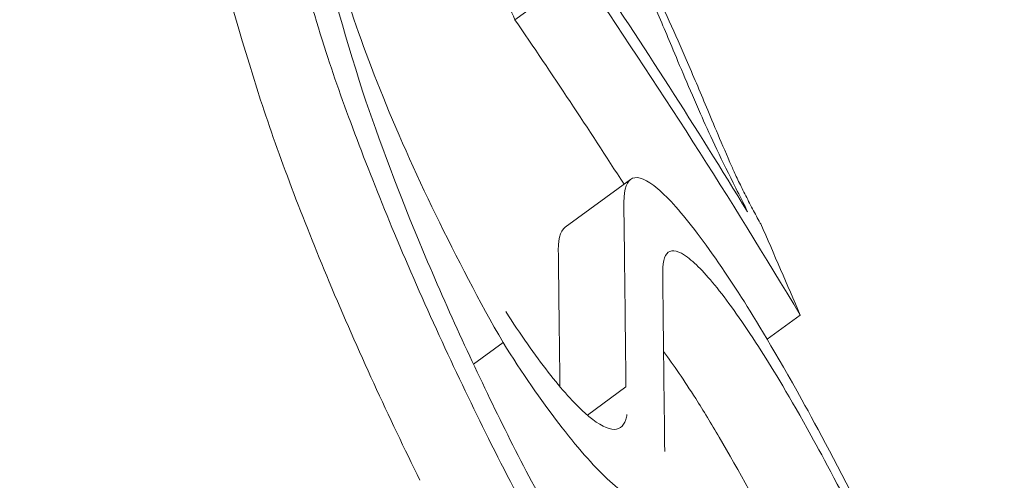
# Model space of a CAD drawing. Units: millimetres. Extents: x -10586 to 15455, y -12542 to 12706.
# Drawn here: x -3802 to -3800, y -7519 to -7518 of the extents above; entities that cross this region are included whole.
import ezdxf

# ---------------------------------------------------------------- set-up
doc = ezdxf.new("R2010")
doc.units = ezdxf.units.MM
doc.header["$LTSCALE"] = 0.2
doc.header["$MEASUREMENT"] = 0
doc.header["$PDMODE"] = 1
doc.layers.add('HAGS-Dim Plan', color=7, linetype='Continuous', lineweight=100)
doc.styles.get("Standard").update_dxf_attribs({"font": 'g13f12d.shx', "height": 300})
doc.dimstyles.new('HAGS - Dim Plan', dxfattribs={"dimtxt": 300, "dimasz": 200, "dimexe": 0.18, "dimexo": 0.0625, "dimgap": 150, "dimtad": 0, "dimlfac": 0.001, "dimrnd": 0.05, "dimzin": 1, "dimdsep": 46, "dimtxsty": 'Standard', "dimblk": 'HAGS - Dim Plan arrow', "dimcen": 0.1, "dimse1": 1, "dimse2": 1, "dimclrd": 1, "dimadec": 0, "dimazin": 0, "dimtfac": 1, "dimtofl": 0, "dimtmove": 0, "dimatfit": 3, "dimfxl": 1, "dimtolj": 1, "dimtzin": 0, "dimarcsym": 0})

# ---------------------------------------------------------------- blocks, each defined once
blk = doc.blocks.new('HAGS - Dim Plan arrow')
at = {"color": 1, "lineweight": 0}
blk.add_lwpolyline([(0, 0, 0, 0.35, 0), (-1, 0, 0.015, 0.015, 0)], format="xyseb", dxfattribs=at)
blk = doc.blocks.new('*D7')
at = {"layer": 'Defpoints', "color": 0, "transparency": 16777216}
for p in [(-1084.1753, 10110.889), (-6191.6196, -10202.3817), (15041.0984, -10202.3817)]:
    blk.add_point(p, dxfattribs=at)
at = {"layer": 'HAGS-Dim Plan', "color": 1, "lineweight": -2, "transparency": 16777216}
for p, q in [((15041.0984, 9910.889), (15041.0984, 2362.6198)), ((15041.0984, -10002.3817), (15041.0984, -1046.7277))]:
    blk.add_line(p, q, dxfattribs=at)
at = {"layer": 'HAGS-Dim Plan', "color": 1, "lineweight": -2, "transparency": 16777216, "xscale": 200, "yscale": 200, "zscale": 200}
for p, rotation in [((15041.0984, 10110.889), 90), ((15041.0984, -10202.3817), 270)]:
    blk.add_blockref('HAGS - Dim Plan arrow', p, dxfattribs=dict(at, rotation=rotation))
at = {"layer": 'HAGS-Dim Plan', "color": 0, "lineweight": 50, "transparency": 16777216, "insert": (15041.0984, 657.946), "char_height": 300, "attachment_point": 5, "rotation": 90}
blk.add_mtext('\\A1;{\\H2.6667x;20.30m}', dxfattribs=at)
blk = doc.blocks.new('*D9')
at = {"layer": 'Defpoints', "color": 0, "transparency": 16777216}
for p in [(-7477.3743, 8674.846, 102.8799), (13733.7899, 8674.846), (-2065.3458, -8188.3331, 1999.251)]:
    blk.add_point(p, dxfattribs=at)
at = {"layer": 'HAGS-Dim Plan', "color": 1, "lineweight": -2, "transparency": 16777216}
for p, q in [((13733.7899, 8474.846), (13733.7899, 2342.4095)), ((13733.7899, -7988.3331), (13733.7899, -886.6208))]:
    blk.add_line(p, q, dxfattribs=at)
at = {"layer": 'HAGS-Dim Plan', "color": 1, "lineweight": -2, "transparency": 16777216, "xscale": 200, "yscale": 200, "zscale": 200}
for p, rotation in [((13733.7899, 8674.846), 90), ((13733.7899, -8188.3331), 270)]:
    blk.add_blockref('HAGS - Dim Plan arrow', p, dxfattribs=dict(at, rotation=rotation))
at = {"layer": 'HAGS-Dim Plan', "color": 0, "lineweight": 50, "transparency": 16777216, "insert": (13733.7899, 727.8943), "char_height": 300, "attachment_point": 5, "rotation": 90}
blk.add_mtext('\\A1;{\\H2.6667x;16.85m}', dxfattribs=at)

msp = doc.modelspace()

# ---------------------------------------------------------------- linework, layer by layer
at = {"lineweight": 0}
for p, q in [((-3800.7684, -7518.2346), (-3800.6069, -7518.1166)), ((-3800.7684, -7518.2346), (-3800.6069, -7518.1166)), ((-3800.6444, -7518.7464), (-3800.4829, -7518.6284)), ((-3800.6444, -7518.7464), (-3800.4829, -7518.6284)), ((-3800.2049, -7518.6923), (-3800.2028, -7518.6908)), ((-3800.2049, -7518.6923), (-3800.2028, -7518.6908)), ((-3800.1464, -7519.0228), (-3800.065, -7518.9632)), ((-3800.1464, -7519.0228), (-3800.065, -7518.9632)), ((-3800.8703, -7519.0843), (-3800.7974, -7519.0311)), ((-3800.8703, -7519.0843), (-3800.7974, -7519.0311)), ((-3800.5897, -7519.2096), (-3800.4946, -7519.1401)), ((-3800.5897, -7519.2096), (-3800.4946, -7519.1401))]:
    msp.add_line(p, q, dxfattribs=at)
at = {"lineweight": 0, "extrusion": (0, 0, -1)}
for centre, major_axis, ratio, start_param, end_param in [((-3830.2273, -7534.7406), (27.4462, 20.0549), 0.720489, 0.160401, 0.166249), ((-3830.2273, -7534.7406), (27.4462, 20.0549), 0.720489, 0.160401, 0.166249), ((-3828.0504, -7537.3809), (27.1005, 19.8023), 0.693466, 0.027126, 0.058345), ((-3828.0504, -7537.3809), (27.1005, 19.8023), 0.693466, 0.027126, 0.058345), ((-3827.9653, -7537.4972), (27.0739, 19.7828), 0.693466, 0.021186, 0.064378), ((-3827.9653, -7537.4972), (27.0739, 19.7828), 0.693466, 0.021186, 0.064378), ((-3828.1268, -7537.6152), (27.0739, 19.7828), 0.693466, 0.021186, 0.042118), ((-3828.1268, -7537.6152), (27.0739, 19.7828), 0.693466, 0.021186, 0.042118), ((-3800.4081, -7527.0591), (-0.1006, 9.0755), 0.000334, 0.39929, 0.404509), ((-3800.4081, -7527.0591), (-0.1006, 9.0755), 0.000334, 0.39929, 0.404509)]:
    msp.add_ellipse(centre, major_axis=major_axis, ratio=ratio, start_param=start_param, end_param=end_param, dxfattribs=at)
at = {"lineweight": 0}
for centre, major_axis, ratio, start_param, end_param in [((-3816.1516, -7523.8092), (-16.2236, -4.1596), 0.76036, -3.02989, -3.019992), ((-3816.1516, -7523.8092), (-16.2236, -4.1596), 0.76036, -3.02989, -3.019992), ((-3800.0848, -7518.8864), (-0.354, 0.7529), 0.037991, 0.661396, 0.961937), ((-3800.0848, -7518.8864), (-0.354, 0.7529), 0.037991, 0.661396, 0.961937), ((-3816.0841, -7523.9641), (-16.2404, -4.1688), 0.760394, -3.03034, -3.020419), ((-3816.0841, -7523.9641), (-16.2404, -4.1688), 0.760394, -3.03034, -3.020419), ((-3800.041, -7518.9538), (-0.3034, 0.6454), 0.038061, 0.657656, 0.96678), ((-3800.041, -7518.9538), (-0.3034, 0.6454), 0.038061, 0.657656, 0.96678), ((-3829.5557, -7535.3207), (27.4067, 20.026), 0.720489, -0.160519, -0.159753), ((-3829.5557, -7535.3207), (27.4067, 20.026), 0.720489, -0.160519, -0.159753), ((-3829.4739, -7535.4327), (27.3969, 20.0189), 0.720489, -0.166551, -0.156638), ((-3829.4739, -7535.4327), (27.3969, 20.0189), 0.720489, -0.166551, -0.156638)]:
    msp.add_ellipse(centre, major_axis=major_axis, ratio=ratio, start_param=start_param, end_param=end_param, dxfattribs=at)
for points, knots in [([(-3800.346, -7518.3331), (-3800.3982, -7518.2114), (-3800.4635, -7518.0726), (-3800.6195, -7517.7626), (-3800.7094, -7517.5933), (-3800.81, -7517.4114)], [-0.1536319, -0.1536319, -0.1536319, -0.1536319, -0.076786, -0.076786, 0, 0, 0, 0]), ([(-3800.346, -7518.3331), (-3800.3982, -7518.2114), (-3800.4635, -7518.0726), (-3800.6195, -7517.7626), (-3800.7094, -7517.5933), (-3800.81, -7517.4114)], [-0.1536319, -0.1536319, -0.1536319, -0.1536319, -0.076786, -0.076786, 0, 0, 0, 0]), ([(-3801.4404, -7517.5104), (-3801.4319, -7517.5611), (-3801.4213, -7517.6162), (-3801.4083, -7517.6761), (-3801.4019, -7517.7061), (-3801.3948, -7517.7373), (-3801.3871, -7517.7697), (-3801.3832, -7517.7859), (-3801.3792, -7517.8025), (-3801.375, -7517.8194), (-3801.3708, -7517.8362), (-3801.3662, -7517.8545), (-3801.362, -7517.8709), (-3801.3535, -7517.9038), (-3801.3445, -7517.9378), (-3801.3348, -7517.9731), (-3801.33, -7517.9908), (-3801.325, -7518.0087), (-3801.3199, -7518.027), (-3801.3147, -7518.0452), (-3801.3092, -7518.0646), (-3801.304, -7518.0827), (-3801.283, -7518.1553), (-3801.2596, -7518.2328), (-3801.2336, -7518.3154)], [0, 0, 0, 0, 0.25, 0.25, 0.25, 0.375, 0.375, 0.375, 0.4375, 0.4375, 0.4375, 0.5, 0.5, 0.5, 0.625, 0.625, 0.625, 0.6875, 0.6875, 0.6875, 0.75, 0.75, 0.75, 1, 1, 1, 1]), ([(-3801.4404, -7517.5104), (-3801.4319, -7517.5611), (-3801.4213, -7517.6162), (-3801.4083, -7517.6761), (-3801.4019, -7517.7061), (-3801.3948, -7517.7373), (-3801.3871, -7517.7697), (-3801.3832, -7517.7859), (-3801.3792, -7517.8025), (-3801.375, -7517.8194), (-3801.3708, -7517.8362), (-3801.3662, -7517.8545), (-3801.362, -7517.8709), (-3801.3535, -7517.9038), (-3801.3445, -7517.9378), (-3801.3348, -7517.9731), (-3801.33, -7517.9908), (-3801.325, -7518.0087), (-3801.3199, -7518.027), (-3801.3147, -7518.0452), (-3801.3092, -7518.0646), (-3801.304, -7518.0827), (-3801.283, -7518.1553), (-3801.2596, -7518.2328), (-3801.2336, -7518.3154)], [0, 0, 0, 0, 0.25, 0.25, 0.25, 0.375, 0.375, 0.375, 0.4375, 0.4375, 0.4375, 0.5, 0.5, 0.5, 0.625, 0.625, 0.625, 0.6875, 0.6875, 0.6875, 0.75, 0.75, 0.75, 1, 1, 1, 1]), ([(-3801.6019, -7517.6284), (-3801.5843, -7517.7336), (-3801.5583, -7517.8536), (-3801.4887, -7518.1243), (-3801.4456, -7518.2727), (-3801.395, -7518.4334)], [-0.133936, -0.133936, -0.133936, -0.133936, -0.0669654, -0.0669654, 0, 0, 0, 0]), ([(-3801.6019, -7517.6284), (-3801.5843, -7517.7336), (-3801.5583, -7517.8536), (-3801.4887, -7518.1243), (-3801.4456, -7518.2727), (-3801.395, -7518.4334)], [-0.133936, -0.133936, -0.133936, -0.133936, -0.0669654, -0.0669654, 0, 0, 0, 0]), ([(-3801.2333, -7517.947), (-3801.23, -7517.9965), (-3801.2165, -7518.0629), (-3801.1716, -7518.2185), (-3801.1396, -7518.3097), (-3801.0616, -7518.5042), (-3801.0146, -7518.6102), (-3800.9121, -7518.8213), (-3800.8551, -7518.9298), (-3800.7974, -7519.0311)], [-0.1424587, -0.1424587, -0.1424587, -0.1424587, -0.1068668, -0.1068668, -0.0712664, -0.0712664, -0.0356349, -0.0356349, 0, 0, 0, 0]), ([(-3801.2333, -7517.947), (-3801.23, -7517.9965), (-3801.2165, -7518.0629), (-3801.1716, -7518.2185), (-3801.1396, -7518.3097), (-3801.0616, -7518.5042), (-3801.0146, -7518.6102), (-3800.9121, -7518.8213), (-3800.8551, -7518.9298), (-3800.7974, -7519.0311)], [-0.1424587, -0.1424587, -0.1424587, -0.1424587, -0.1068668, -0.1068668, -0.0712664, -0.0712664, -0.0356349, -0.0356349, 0, 0, 0, 0]), ([(-3801.2336, -7518.3154), (-3801.1889, -7518.451), (-3801.1313, -7518.6035), (-3800.9942, -7518.9311), (-3800.9166, -7519.0991), (-3800.8407, -7519.2526)], [-0.09945335, -0.09945335, -0.09945335, -0.09945335, -0.05144293, -0.05144293, 0, 0, 0, 0]), ([(-3801.2336, -7518.3154), (-3801.1889, -7518.451), (-3801.1313, -7518.6035), (-3800.9942, -7518.9311), (-3800.9166, -7519.0991), (-3800.8407, -7519.2526)], [-0.09945335, -0.09945335, -0.09945335, -0.09945335, -0.05144293, -0.05144293, 0, 0, 0, 0]), ([(-3801.1428, -7518.4131), (-3801.1035, -7518.5318), (-3801.0531, -7518.6653), (-3800.9327, -7518.9524), (-3800.8648, -7519.0992), (-3800.7987, -7519.2329)], [-0.08638694, -0.08638694, -0.08638694, -0.08638694, -0.04477651, -0.04477651, 0, 0, 0, 0]), ([(-3801.1428, -7518.4131), (-3801.1035, -7518.5318), (-3801.0531, -7518.6653), (-3800.9327, -7518.9524), (-3800.8648, -7519.0992), (-3800.7987, -7519.2329)], [-0.08638694, -0.08638694, -0.08638694, -0.08638694, -0.04477651, -0.04477651, 0, 0, 0, 0]), ([(-3801.395, -7518.4334), (-3801.3502, -7518.5694), (-3801.2924, -7518.7226), (-3801.1555, -7519.0494), (-3801.0783, -7519.2167), (-3801.0022, -7519.3706)], [-0.1002749, -0.1002749, -0.1002749, -0.1002749, -0.051564, -0.051564, 0, 0, 0, 0]), ([(-3801.395, -7518.4334), (-3801.3502, -7518.5694), (-3801.2924, -7518.7226), (-3801.1555, -7519.0494), (-3801.0783, -7519.2167), (-3801.0022, -7519.3706)], [-0.1002749, -0.1002749, -0.1002749, -0.1002749, -0.051564, -0.051564, 0, 0, 0, 0]), ([(-3800.3107, -7518.4668), (-3800.3011, -7518.489), (-3800.2891, -7518.5154), (-3800.2754, -7518.5442), (-3800.2619, -7518.5728), (-3800.2464, -7518.6045), (-3800.23, -7518.6372), (-3800.2212, -7518.6548), (-3800.2121, -7518.6727), (-3800.2028, -7518.6908)], [0, 0, 0, 0, 0.395971, 0.395971, 0.395971, 0.788853, 0.788853, 0.788853, 1, 1, 1, 1]), ([(-3800.3107, -7518.4668), (-3800.3011, -7518.489), (-3800.2891, -7518.5154), (-3800.2754, -7518.5442), (-3800.2619, -7518.5728), (-3800.2464, -7518.6045), (-3800.23, -7518.6372), (-3800.2212, -7518.6548), (-3800.2121, -7518.6727), (-3800.2028, -7518.6908)], [0, 0, 0, 0, 0.395971, 0.395971, 0.395971, 0.788853, 0.788853, 0.788853, 1, 1, 1, 1]), ([(-3800.2093, -7518.9199), (-3800.2542, -7518.8497), (-3800.2961, -7518.7898), (-3800.3693, -7518.6965), (-3800.4002, -7518.6635), (-3800.4517, -7518.6242), (-3800.4706, -7518.6194), (-3800.4954, -7518.6377), (-3800.5009, -7518.6608), (-3800.4996, -7518.6975)], [-0.1379674, -0.1379674, -0.1379674, -0.1379674, -0.1034007, -0.1034007, -0.0687551, -0.0687551, -0.0345088, -0.0345088, 0, 0, 0, 0]), ([(-3800.2093, -7518.9199), (-3800.2542, -7518.8497), (-3800.2961, -7518.7898), (-3800.3693, -7518.6965), (-3800.4002, -7518.6635), (-3800.4517, -7518.6242), (-3800.4706, -7518.6194), (-3800.4954, -7518.6377), (-3800.5009, -7518.6608), (-3800.4996, -7518.6975)], [-0.1379674, -0.1379674, -0.1379674, -0.1379674, -0.1034007, -0.1034007, -0.0687551, -0.0687551, -0.0345088, -0.0345088, 0, 0, 0, 0]), ([(-3800.2335, -7518.5967), (-3800.23, -7518.6048), (-3800.2256, -7518.6145), (-3800.2206, -7518.6252), (-3800.2156, -7518.6358), (-3800.2098, -7518.6477), (-3800.2038, -7518.6597), (-3800.1978, -7518.6718), (-3800.1913, -7518.6845), (-3800.1849, -7518.6966), (-3800.1786, -7518.7087), (-3800.1722, -7518.7206), (-3800.1662, -7518.7313), (-3800.1649, -7518.7336), (-3800.1636, -7518.7359), (-3800.1624, -7518.7382)], [0, 0, 0, 0, 0.236139, 0.236139, 0.236139, 0.473364, 0.473364, 0.473364, 0.711468, 0.711468, 0.711468, 0.948656, 0.948656, 0.948656, 1, 1, 1, 1]), ([(-3800.2335, -7518.5967), (-3800.23, -7518.6048), (-3800.2256, -7518.6145), (-3800.2206, -7518.6252), (-3800.2156, -7518.6358), (-3800.2098, -7518.6477), (-3800.2038, -7518.6597), (-3800.1978, -7518.6718), (-3800.1913, -7518.6845), (-3800.1849, -7518.6966), (-3800.1786, -7518.7087), (-3800.1722, -7518.7206), (-3800.1662, -7518.7313), (-3800.1649, -7518.7336), (-3800.1636, -7518.7359), (-3800.1624, -7518.7382)], [0, 0, 0, 0, 0.236139, 0.236139, 0.236139, 0.473364, 0.473364, 0.473364, 0.711468, 0.711468, 0.711468, 0.948656, 0.948656, 0.948656, 1, 1, 1, 1]), ([(-3800.4994, -7518.716), (-3800.4986, -7518.7791), (-3800.4978, -7518.8461), (-3800.4962, -7518.9875), (-3800.4954, -7519.062), (-3800.4946, -7519.1401)], [-0.1233459, -0.1233459, -0.1233459, -0.1233459, -0.0617744, -0.0617744, 0, 0, 0, 0]), ([(-3800.4994, -7518.716), (-3800.4986, -7518.7791), (-3800.4978, -7518.8461), (-3800.4962, -7518.9875), (-3800.4954, -7519.062), (-3800.4946, -7519.1401)], [-0.1233459, -0.1233459, -0.1233459, -0.1233459, -0.0617744, -0.0617744, 0, 0, 0, 0]), ([(-3800.6444, -7518.7464), (-3800.6444, -7518.7465), (-3800.6444, -7518.7465), (-3800.6569, -7518.7556), (-3800.6624, -7518.7788), (-3800.6611, -7518.8154)], [-0.0345833, -0.0345833, -0.0345833, -0.0345833, -0.03453082, -0.03453082, 0, 0, 0, 0]), ([(-3800.6444, -7518.7464), (-3800.6444, -7518.7465), (-3800.6444, -7518.7465), (-3800.6569, -7518.7556), (-3800.6624, -7518.7788), (-3800.6611, -7518.8154)], [-0.0345833, -0.0345833, -0.0345833, -0.0345833, -0.03453082, -0.03453082, 0, 0, 0, 0]), ([(-3800.1611, -7519.0511), (-3800.1987, -7518.9924), (-3800.2338, -7518.9423), (-3800.295, -7518.8644), (-3800.3209, -7518.837), (-3800.364, -7518.8044), (-3800.3798, -7518.8005), (-3800.4004, -7518.8162), (-3800.405, -7518.8358), (-3800.4038, -7518.8667)], [-0.1159293, -0.1159293, -0.1159293, -0.1159293, -0.0868531, -0.0868531, -0.0577325, -0.0577325, -0.0289718, -0.0289718, 0, 0, 0, 0]), ([(-3800.1611, -7519.0511), (-3800.1987, -7518.9924), (-3800.2338, -7518.9423), (-3800.295, -7518.8644), (-3800.3209, -7518.837), (-3800.364, -7518.8044), (-3800.3798, -7518.8005), (-3800.4004, -7518.8162), (-3800.405, -7518.8358), (-3800.4038, -7518.8667)], [-0.1159293, -0.1159293, -0.1159293, -0.1159293, -0.0868531, -0.0868531, -0.0577325, -0.0577325, -0.0289718, -0.0289718, 0, 0, 0, 0]), ([(-3800.6609, -7518.834), (-3800.6601, -7518.8971), (-3800.6593, -7518.9641), (-3800.6581, -7519.0687), (-3800.6577, -7519.1036), (-3800.6573, -7519.1393)], [-0.1233126, -0.1233126, -0.1233126, -0.1233126, -0.06175307, -0.06175307, -0.03207604, -0.03207604, -0.03207604, -0.03207604]), ([(-3800.6609, -7518.834), (-3800.6601, -7518.8971), (-3800.6593, -7518.9641), (-3800.6581, -7519.0687), (-3800.6577, -7519.1036), (-3800.6573, -7519.1393)], [-0.1233126, -0.1233126, -0.1233126, -0.1233126, -0.06175307, -0.06175307, -0.03207604, -0.03207604, -0.03207604, -0.03207604]), ([(-3800.4038, -7518.8667), (-3800.4036, -7518.887), (-3800.4034, -7518.9077), (-3800.4029, -7518.95), (-3800.4026, -7518.9715), (-3800.4024, -7518.9934)], [-0.04001478, -0.04001478, -0.04001478, -0.04001478, -0.02002342, -0.02002342, -0.00000095, -0.00000095, -0.00000095, -0.00000095]), ([(-3800.4038, -7518.8667), (-3800.4036, -7518.887), (-3800.4034, -7518.9077), (-3800.4029, -7518.95), (-3800.4026, -7518.9715), (-3800.4024, -7518.9934)], [-0.04001478, -0.04001478, -0.04001478, -0.04001478, -0.02002342, -0.02002342, -0.00000095, -0.00000095, -0.00000095, -0.00000095]), ([(-3799.6258, -7520.0854), (-3799.6649, -7519.9885), (-3799.7093, -7519.8849), (-3799.8172, -7519.6466), (-3799.87, -7519.5387), (-3799.9698, -7519.3391), (-3800.0226, -7519.2413), (-3800.1255, -7519.0557), (-3800.1751, -7518.9742), (-3800.2093, -7518.9199)], [-0.0553845, -0.0553845, -0.0553845, -0.0553845, -0.04896126, -0.04896126, -0.04066849, -0.04066849, -0.02559064, -0.02559064, 0, 0, 0, 0]), ([(-3799.6258, -7520.0854), (-3799.6649, -7519.9885), (-3799.7093, -7519.8849), (-3799.8172, -7519.6466), (-3799.87, -7519.5387), (-3799.9698, -7519.3391), (-3800.0226, -7519.2413), (-3800.1255, -7519.0557), (-3800.1751, -7518.9742), (-3800.2093, -7518.9199)], [-0.0553845, -0.0553845, -0.0553845, -0.0553845, -0.04896126, -0.04896126, -0.04066849, -0.04066849, -0.02559064, -0.02559064, 0, 0, 0, 0]), ([(-3800.791, -7518.9542), (-3800.7549, -7519.0104), (-3800.7189, -7519.0618), (-3800.6859, -7519.1041), (-3800.6528, -7519.1464), (-3800.6219, -7519.1808), (-3800.5956, -7519.2044), (-3800.5691, -7519.2282), (-3800.5466, -7519.2419), (-3800.5297, -7519.2447), (-3800.5125, -7519.2475), (-3800.5006, -7519.2391), (-3800.4948, -7519.2204), (-3800.4937, -7519.2167), (-3800.4928, -7519.2127), (-3800.4922, -7519.2083)], [0, 0, 0, 0, 0.1999759, 0.1999759, 0.1999759, 0.4001105, 0.4001105, 0.4001105, 0.6009984, 0.6009984, 0.6009984, 0.8060718, 0.8060718, 0.8060718, 0.8455906, 0.8455906, 0.8455906, 0.8455906]), ([(-3800.791, -7518.9542), (-3800.7549, -7519.0104), (-3800.7189, -7519.0618), (-3800.6859, -7519.1041), (-3800.6528, -7519.1464), (-3800.6219, -7519.1808), (-3800.5956, -7519.2044), (-3800.5691, -7519.2282), (-3800.5466, -7519.2419), (-3800.5297, -7519.2447), (-3800.5125, -7519.2475), (-3800.5006, -7519.2391), (-3800.4948, -7519.2204), (-3800.4937, -7519.2167), (-3800.4928, -7519.2127), (-3800.4922, -7519.2083)], [0, 0, 0, 0, 0.1999759, 0.1999759, 0.1999759, 0.4001105, 0.4001105, 0.4001105, 0.6009984, 0.6009984, 0.6009984, 0.8060718, 0.8060718, 0.8060718, 0.8455906, 0.8455906, 0.8455906, 0.8455906]), ([(-3800.7974, -7519.0311), (-3800.7505, -7519.1055), (-3800.7036, -7519.1734), (-3800.6601, -7519.2304), (-3800.6166, -7519.2872), (-3800.5755, -7519.3341), (-3800.5406, -7519.3669), (-3800.5056, -7519.3999), (-3800.475, -7519.4203), (-3800.4519, -7519.4263), (-3800.4502, -7519.4267), (-3800.4486, -7519.4271), (-3800.447, -7519.4274)], [0, 0, 0, 0, 0.1990237, 0.1990237, 0.1990237, 0.3976463, 0.3976463, 0.3976463, 0.59682, 0.59682, 0.59682, 0.6114811, 0.6114811, 0.6114811, 0.6114811]), ([(-3800.7974, -7519.0311), (-3800.7505, -7519.1055), (-3800.7036, -7519.1734), (-3800.6601, -7519.2304), (-3800.6166, -7519.2872), (-3800.5755, -7519.3341), (-3800.5406, -7519.3669), (-3800.5056, -7519.3999), (-3800.475, -7519.4203), (-3800.4519, -7519.4263), (-3800.4502, -7519.4267), (-3800.4486, -7519.4271), (-3800.447, -7519.4274)], [0, 0, 0, 0, 0.1990237, 0.1990237, 0.1990237, 0.3976463, 0.3976463, 0.3976463, 0.59682, 0.59682, 0.59682, 0.6114811, 0.6114811, 0.6114811, 0.6114811]), ([(-3799.6784, -7520.0161), (-3799.7107, -7519.936), (-3799.7474, -7519.8503), (-3799.8365, -7519.6532), (-3799.8802, -7519.5639), (-3799.9628, -7519.3987), (-3800.0064, -7519.3177), (-3800.0904, -7519.1659), (-3800.1314, -7519.0981), (-3800.1611, -7519.0511)], [-0.04851859, -0.04851859, -0.04851859, -0.04851859, -0.04282149, -0.04282149, -0.03546916, -0.03546916, -0.0221269, -0.0221269, 0, 0, 0, 0]), ([(-3799.6784, -7520.0161), (-3799.7107, -7519.936), (-3799.7474, -7519.8503), (-3799.8365, -7519.6532), (-3799.8802, -7519.5639), (-3799.9628, -7519.3987), (-3800.0064, -7519.3177), (-3800.0904, -7519.1659), (-3800.1314, -7519.0981), (-3800.1611, -7519.0511)], [-0.04851859, -0.04851859, -0.04851859, -0.04851859, -0.04282149, -0.04282149, -0.03546916, -0.03546916, -0.0221269, -0.0221269, 0, 0, 0, 0]), ([(-3800.0951, -7519.5755), (-3800.1024, -7519.5612), (-3800.1096, -7519.5471), (-3800.1169, -7519.533), (-3800.1662, -7519.4377), (-3800.2168, -7519.3456), (-3800.2644, -7519.2646), (-3800.2843, -7519.2309), (-3800.3037, -7519.1989), (-3800.3225, -7519.1691)], [0.0006277412, 0.0006277412, 0.0006277412, 0.0006277412, 0.000676524, 0.000676524, 0.000676524, 0.0010082029, 0.0010082029, 0.0010082029, 0.001146499, 0.001146499, 0.001146499, 0.001146499]), ([(-3800.0951, -7519.5755), (-3800.1024, -7519.5612), (-3800.1096, -7519.5471), (-3800.1169, -7519.533), (-3800.1662, -7519.4377), (-3800.2168, -7519.3456), (-3800.2644, -7519.2646), (-3800.2843, -7519.2309), (-3800.3037, -7519.1989), (-3800.3225, -7519.1691)], [0.0006277412, 0.0006277412, 0.0006277412, 0.0006277412, 0.000676524, 0.000676524, 0.000676524, 0.0010082029, 0.0010082029, 0.0010082029, 0.001146499, 0.001146499, 0.001146499, 0.001146499]), ([(-3800.7987, -7519.2329), (-3800.7649, -7519.3011), (-3800.7294, -7519.3694), (-3800.6573, -7519.5014), (-3800.6207, -7519.5651), (-3800.5468, -7519.687), (-3800.5099, -7519.7447), (-3800.4379, -7519.8504), (-3800.4027, -7519.8985), (-3800.3696, -7519.9403)], [-0.09115772, -0.09115772, -0.09115772, -0.09115772, -0.06834189, -0.06834189, -0.04552453, -0.04552453, -0.02286079, -0.02286079, 0, 0, 0, 0]), ([(-3800.7987, -7519.2329), (-3800.7649, -7519.3011), (-3800.7294, -7519.3694), (-3800.6573, -7519.5014), (-3800.6207, -7519.5651), (-3800.5468, -7519.687), (-3800.5099, -7519.7447), (-3800.4379, -7519.8504), (-3800.4027, -7519.8985), (-3800.3696, -7519.9403)], [-0.09115772, -0.09115772, -0.09115772, -0.09115772, -0.06834189, -0.06834189, -0.04552453, -0.04552453, -0.02286079, -0.02286079, 0, 0, 0, 0]), ([(-3800.8407, -7519.2526), (-3800.8007, -7519.3335), (-3800.7587, -7519.4143), (-3800.6733, -7519.5707), (-3800.63, -7519.6461), (-3800.5425, -7519.7904), (-3800.4988, -7519.8588), (-3800.4136, -7519.9839), (-3800.3719, -7520.0409), (-3800.3327, -7520.0903)], [-0.1079291, -0.1079291, -0.1079291, -0.1079291, -0.0809134, -0.0809134, -0.0538966, -0.0538966, -0.0270655, -0.0270655, 0, 0, 0, 0]), ([(-3800.8407, -7519.2526), (-3800.8007, -7519.3335), (-3800.7587, -7519.4143), (-3800.6733, -7519.5707), (-3800.63, -7519.6461), (-3800.5425, -7519.7904), (-3800.4988, -7519.8588), (-3800.4136, -7519.9839), (-3800.3719, -7520.0409), (-3800.3327, -7520.0903)], [-0.1079291, -0.1079291, -0.1079291, -0.1079291, -0.0809134, -0.0809134, -0.0538966, -0.0538966, -0.0270655, -0.0270655, 0, 0, 0, 0])]:
    msp.add_open_spline(points, degree=3, knots=knots, dxfattribs=at)
for points in [[(-3801.3371, -7517.656), (-3801.3038, -7517.8555), (-3801.2388, -7518.1082), (-3801.1428, -7518.4131)], [(-3801.3371, -7517.656), (-3801.3038, -7517.8555), (-3801.2388, -7518.1082), (-3801.1428, -7518.4131)], [(-3800.6611, -7518.8154), (-3800.661, -7518.8216), (-3800.6609, -7518.8278), (-3800.6609, -7518.834)], [(-3800.6611, -7518.8154), (-3800.661, -7518.8216), (-3800.6609, -7518.8278), (-3800.6609, -7518.834)], [(-3800.4024, -7518.9934), (-3800.4013, -7519.0882), (-3800.4002, -7519.1904), (-3800.399, -7519.2998)], [(-3800.4024, -7518.9934), (-3800.4013, -7519.0882), (-3800.4002, -7519.1904), (-3800.399, -7519.2998)], [(-3800.3225, -7519.1691), (-3800.351, -7519.1247), (-3800.3774, -7519.086), (-3800.4017, -7519.0531)], [(-3800.3225, -7519.1691), (-3800.351, -7519.1247), (-3800.3774, -7519.086), (-3800.4017, -7519.0531)]]:
    msp.add_open_spline(points, degree=3, dxfattribs=at)

# ---------------------------------------------------------------- dimensions: what is measured, and where the dimension line sits
at = {"layer": 'HAGS-Dim Plan', "lineweight": 50}
for base, p1, p2, picture, middle in [((15041.0984, -10202.3817), (-1084.1753, 10110.889), (-6191.6196, -10202.3817), '*D7', (15041.0984, 657.946)), ((13733.7899, 8674.846), (-2065.3458, -8188.3331, 1999.251), (-7477.3743, 8674.846, 102.8799), '*D9', (13733.7899, 727.8943))]:
    dim = msp.add_linear_dim(base=base, p1=p1, p2=p2, angle=90, text='{\\H2.6667x;<>}', dimstyle='HAGS - Dim Plan', override={"dimgap": 200, "dimpost": 'm'}, dxfattribs=at)
    dim.commit()
    dim.dimension.update_dxf_attribs({"geometry": picture, "text_midpoint": middle, "dimtype": 160})

doc.saveas('drawing.dxf')
